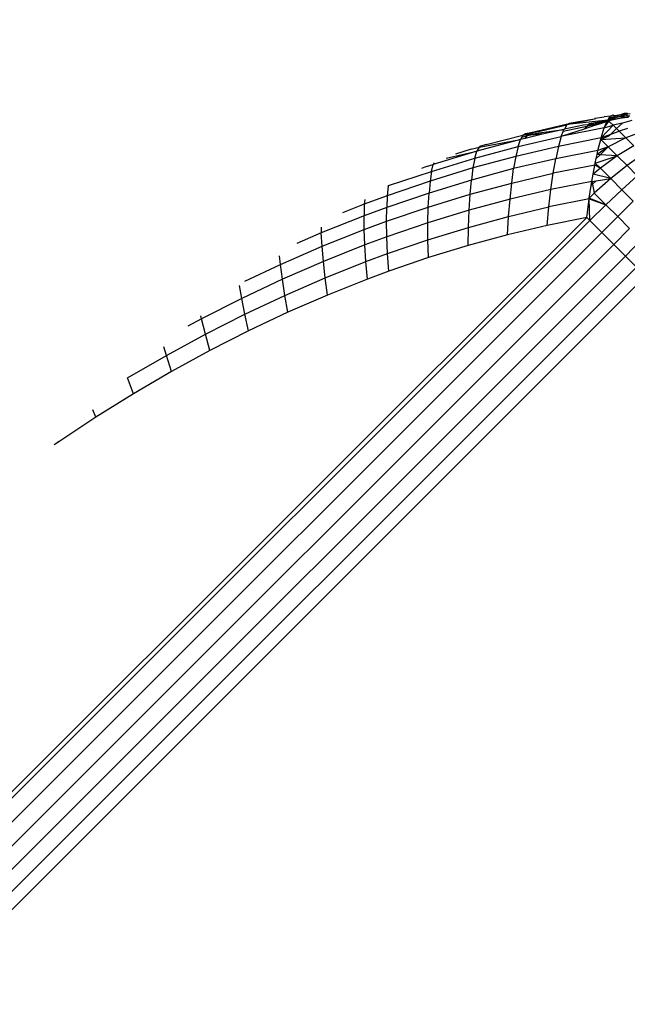
# Model space of a CAD drawing. Units: millimetres. Extents: x 528 to 9195, y -251 to 9276.
# Drawn here: x 5346 to 5369, y 2806 to 2845 of the extents above; entities that cross this region are included whole.
import ezdxf

# ---------------------------------------------------------------- set-up
doc = ezdxf.new("R2010")
doc.units = ezdxf.units.MM
doc.layers.add('Strefa bezpieczna', color=8, linetype='Continuous')
doc.dimstyles.get("Standard").update_dxf_attribs({"dimtxt": 180, "dimasz": 200, "dimexe": 0.18, "dimexo": 0.0625, "dimgap": 200, "dimtad": 0, "dimtih": 1, "dimtoh": 1, "dimlfac": 0.001, "dimzin": 0, "dimdsep": 46, "dimtxsty": 'Standard', "dimcen": 0.09, "dimse1": 1, "dimse2": 1, "dimadec": 0, "dimazin": 0, "dimtfac": 1, "dimtdec": 4, "dimtofl": 0, "dimtmove": 0, "dimatfit": 3, "dimfxl": 0, "dimtolj": 1, "dimtzin": 0, "dimarcsym": 0})

# ---------------------------------------------------------------- blocks, each defined once
blk = doc.blocks.new('*D1')
at = {"layer": 'Defpoints', "color": 0, "transparency": 16777216}
for p in [(9187.201, 9158.1), (2454.705, 2039.343), (9187.201, 1540.038)]:
    blk.add_point(p, dxfattribs=at)
at = {"layer": 'Strefa bezpieczna', "color": 0, "lineweight": -2, "transparency": 16777216}
for p, q in [((2654.705, 9158.1), (5350.953, 9158.1)), ((8987.201, 9158.1), (6290.953, 9158.1))]:
    blk.add_line(p, q, dxfattribs=at)
at = {"layer": 'Strefa bezpieczna', "color": 0, "transparency": 16777216}
for points in [[(2654.705, 9191.433), (2654.705, 9124.766), (2454.705, 9158.1)], [(8987.201, 9191.433), (8987.201, 9124.766), (9187.201, 9158.1)]]:
    blk.add_solid(points, dxfattribs=at)
at = {"layer": 'Strefa bezpieczna', "color": 0, "transparency": 16777216, "insert": (5820.953, 9158.1), "char_height": 180, "attachment_point": 5}
blk.add_mtext('\\A1;6.73', dxfattribs=at)
blk = doc.blocks.new('*D3')
at = {"layer": 'Defpoints', "color": 0, "transparency": 16777216}
for p in [(5632.668, 6469.396), (1721.78, 1241.936), (4606.623, 1241.936)]:
    blk.add_point(p, dxfattribs=at)
at = {"layer": 'Strefa bezpieczna', "color": 0, "lineweight": -2, "transparency": 16777216}
for p, q in [((1721.78, 6269.396), (1721.78, 4145.666)), ((1721.78, 1441.936), (1721.78, 3565.666))]:
    blk.add_line(p, q, dxfattribs=at)
at = {"layer": 'Strefa bezpieczna', "color": 0, "transparency": 16777216}
for points in [[(1688.446, 6269.396), (1755.113, 6269.396), (1721.78, 6469.396)], [(1688.446, 1441.936), (1755.113, 1441.936), (1721.78, 1241.936)]]:
    blk.add_solid(points, dxfattribs=at)
at = {"layer": 'Strefa bezpieczna', "color": 0, "transparency": 16777216, "insert": (1721.78, 3855.666), "char_height": 180, "attachment_point": 5}
blk.add_mtext('\\A1;5.23', dxfattribs=at)
blk = doc.blocks.new('*D4')
at = {"layer": 'Defpoints', "color": 0, "transparency": 16777216}
for p in [(3939.783, 8682.856), (3939.783, 1880.56), (7694.555, 1722.376)]:
    blk.add_point(p, dxfattribs=at)
at = {"layer": 'Strefa bezpieczna', "color": 0, "lineweight": -2, "transparency": 16777216}
for p, q in [((4139.783, 8682.856), (5347.169, 8682.856)), ((7494.555, 8682.856), (6287.169, 8682.856))]:
    blk.add_line(p, q, dxfattribs=at)
at = {"layer": 'Strefa bezpieczna', "color": 0, "transparency": 16777216}
for points in [[(4139.783, 8716.19), (4139.783, 8649.523), (3939.783, 8682.856)], [(7494.555, 8716.19), (7494.555, 8649.523), (7694.555, 8682.856)]]:
    blk.add_solid(points, dxfattribs=at)
at = {"layer": 'Strefa bezpieczna', "color": 0, "transparency": 16777216, "insert": (5817.169, 8682.856), "char_height": 180, "attachment_point": 5}
blk.add_mtext('\\A1;3.75', dxfattribs=at)

msp = doc.modelspace()

# ---------------------------------------------------------------- linework, layer by layer
for p, q in [((5367.973, 2840.783), (5366.988, 2840.609)), ((5367.973, 2840.783), (5367.024, 2840.584)), ((5368.003, 2840.812), (5367.973, 2840.783)), ((5368.003, 2840.812), (5368.359, 2840.864)), ((5368.597, 2840.896), (5368.359, 2840.864)), ((5368.482, 2840.722), (5368.5, 2840.749)), ((5368.5, 2840.749), (5369.152, 2840.837)), ((5368.5, 2840.749), (5368.519, 2840.778)), ((5368.5, 2840.749), (5368.539, 2840.71)), ((5368.519, 2840.778), (5368.794, 2840.889)), ((5368.519, 2840.778), (5368.903, 2840.873)), ((5368.519, 2840.778), (5368.561, 2840.842)), ((5369.152, 2840.837), (5368.539, 2840.71)), ((5368.561, 2840.842), (5368.597, 2840.896)), ((5368.561, 2840.842), (5368.794, 2840.889)), ((5368.597, 2840.896), (5368.652, 2840.926)), ((5368.62, 2840.908), (5368.652, 2840.926)), ((5368.652, 2840.926), (5368.702, 2840.952)), ((5368.702, 2840.952), (5368.757, 2840.914)), ((5368.924, 2840.933), (5368.757, 2840.914)), ((5368.757, 2840.914), (5368.794, 2840.889)), ((5368.794, 2840.889), (5368.924, 2840.933)), ((5368.903, 2840.873), (5368.794, 2840.889)), ((5368.903, 2840.873), (5368.976, 2840.896)), ((5369.152, 2840.837), (5368.903, 2840.873)), ((5368.924, 2840.933), (5369.149, 2841.009)), ((5369.195, 2840.963), (5368.924, 2840.933)), ((5368.976, 2840.896), (5369.195, 2840.963)), ((5368.976, 2840.896), (5369.252, 2840.906)), ((5369.149, 2841.009), (5369.22, 2841.013)), ((5369.195, 2840.963), (5369.149, 2841.009)), ((5369.152, 2840.837), (5369.304, 2840.854)), ((5369.367, 2840.98), (5369.195, 2840.963)), ((5369.252, 2840.906), (5369.195, 2840.963)), ((5369.22, 2841.013), (5369.265, 2841.008)), ((5369.252, 2840.906), (5369.362, 2840.91)), ((5369.304, 2840.854), (5369.252, 2840.906)), ((5365.272, 2840.204), (5366.988, 2840.609)), ((5365.665, 2840.267), (5366.889, 2840.555)), ((5365.812, 2840.244), (5366.78, 2840.374)), ((5366.78, 2840.374), (5365.996, 2840.199)), ((5368.361, 2840.435), (5366.712, 2840.112)), ((5367.57, 2840.391), (5366.712, 2840.112)), ((5367.673, 2840.49), (5366.749, 2840.293)), ((5366.749, 2840.293), (5366.78, 2840.374)), ((5366.78, 2840.374), (5366.806, 2840.389)), ((5366.889, 2840.555), (5366.806, 2840.389)), ((5367.552, 2840.547), (5366.806, 2840.389)), ((5366.988, 2840.609), (5366.889, 2840.555)), ((5367.024, 2840.584), (5366.889, 2840.555)), ((5367.024, 2840.584), (5366.988, 2840.609)), ((5368.386, 2840.725), (5367.024, 2840.584)), ((5367.732, 2840.549), (5367.552, 2840.547)), ((5367.979, 2840.523), (5367.57, 2840.391)), ((5367.673, 2840.49), (5367.57, 2840.391)), ((5367.952, 2840.55), (5367.673, 2840.49)), ((5367.732, 2840.549), (5367.673, 2840.49)), ((5367.781, 2840.596), (5367.732, 2840.549)), ((5367.952, 2840.55), (5367.732, 2840.549)), ((5368.275, 2840.68), (5367.781, 2840.596)), ((5368.122, 2840.619), (5367.781, 2840.596)), ((5367.952, 2840.55), (5368.122, 2840.619)), ((5368.206, 2840.597), (5367.952, 2840.55)), ((5367.952, 2840.55), (5367.979, 2840.523)), ((5368.206, 2840.597), (5367.979, 2840.523)), ((5368.465, 2840.681), (5368.122, 2840.619)), ((5368.122, 2840.619), (5368.275, 2840.68)), ((5368.465, 2840.681), (5368.206, 2840.597)), ((5368.711, 2840.538), (5368.236, 2840.043)), ((5368.236, 2840.043), (5368.361, 2840.435)), ((5368.275, 2840.68), (5368.386, 2840.725)), ((5368.361, 2840.435), (5368.501, 2840.651)), ((5368.361, 2840.435), (5368.448, 2840.642)), ((5368.361, 2840.435), (5368.711, 2840.538)), ((5368.482, 2840.722), (5368.386, 2840.725)), ((5368.448, 2840.642), (5368.465, 2840.681)), ((5368.501, 2840.651), (5368.448, 2840.642)), ((5368.465, 2840.681), (5368.482, 2840.722)), ((5368.465, 2840.681), (5368.539, 2840.71)), ((5368.501, 2840.651), (5368.539, 2840.71)), ((5368.582, 2840.666), (5368.501, 2840.651)), ((5368.582, 2840.666), (5368.539, 2840.71)), ((5368.711, 2840.538), (5368.582, 2840.666)), ((5368.614, 2840.189), (5368.841, 2840.408)), ((5369.068, 2840.627), (5368.711, 2840.538)), ((5368.841, 2840.408), (5368.711, 2840.538)), ((5368.841, 2840.408), (5369.068, 2840.627)), ((5368.935, 2840.314), (5368.841, 2840.408)), ((5369.265, 2840.416), (5368.935, 2840.314)), ((5369.439, 2840.719), (5369.068, 2840.627)), ((5365.082, 2839.984), (5363.378, 2839.522)), ((5363.464, 2839.687), (5365.082, 2839.984)), ((5363.738, 2839.787), (5365.178, 2840.152)), ((5364.988, 2839.704), (5366.676, 2840.1)), ((5364.988, 2839.704), (5365.082, 2839.984)), ((5365.134, 2840.075), (5365.082, 2839.984)), ((5365.267, 2840.027), (5365.082, 2839.984)), ((5365.178, 2840.152), (5365.134, 2840.075)), ((5365.134, 2840.075), (5365.356, 2840.142)), ((5365.272, 2840.204), (5365.178, 2840.152)), ((5365.178, 2840.152), (5365.302, 2840.181)), ((5365.996, 2840.199), (5365.267, 2840.027)), ((5365.267, 2840.027), (5365.356, 2840.142)), ((5365.665, 2840.267), (5365.272, 2840.204)), ((5365.302, 2840.181), (5365.272, 2840.204)), ((5365.665, 2840.267), (5365.302, 2840.181)), ((5365.302, 2840.181), (5365.768, 2840.234)), ((5365.356, 2840.142), (5365.302, 2840.181)), ((5365.356, 2840.142), (5365.768, 2840.234)), ((5365.996, 2840.199), (5365.356, 2840.142)), ((5365.768, 2840.234), (5365.812, 2840.244)), ((5366.676, 2840.1), (5366.569, 2839.711)), ((5368.236, 2840.043), (5366.569, 2839.711)), ((5366.676, 2840.1), (5366.689, 2840.135)), ((5366.712, 2840.112), (5366.676, 2840.1)), ((5366.689, 2840.135), (5366.749, 2840.293)), ((5366.689, 2840.135), (5366.712, 2840.112)), ((5368.111, 2839.554), (5368.22, 2839.981)), ((5368.22, 2839.981), (5368.564, 2840.141)), ((5368.22, 2839.981), (5368.236, 2840.043)), ((5368.22, 2839.981), (5369.206, 2840.043)), ((5368.22, 2839.981), (5368.516, 2839.692)), ((5368.236, 2840.043), (5368.614, 2840.189)), ((5369.206, 2840.043), (5368.516, 2839.692)), ((5368.564, 2840.141), (5368.614, 2840.189)), ((5368.614, 2840.189), (5368.935, 2840.314)), ((5369.206, 2840.043), (5368.935, 2840.314)), ((5369.86, 2840.298), (5369.206, 2840.043)), ((5369.514, 2839.734), (5369.206, 2840.043)), ((5363.148, 2839.6), (5362.546, 2839.405)), ((5363.148, 2839.6), (5363.464, 2839.687)), ((5363.298, 2839.247), (5364.988, 2839.704)), ((5363.464, 2839.687), (5363.378, 2839.522)), ((5363.536, 2839.727), (5363.464, 2839.687)), ((5363.738, 2839.787), (5363.536, 2839.727)), ((5366.569, 2839.711), (5364.898, 2839.319)), ((5364.988, 2839.704), (5364.898, 2839.319)), ((5366.569, 2839.711), (5366.464, 2839.227)), ((5368.516, 2839.692), (5368.076, 2839.39)), ((5368.516, 2839.692), (5368.111, 2839.554)), ((5368.196, 2839.383), (5368.516, 2839.692)), ((5368.869, 2839.338), (5368.516, 2839.692)), ((5369.514, 2839.734), (5368.869, 2839.338)), ((5361.606, 2838.728), (5363.298, 2839.247)), ((5363.378, 2839.522), (5361.673, 2838.999)), ((5362.174, 2839.255), (5363.378, 2839.522)), ((5364.898, 2839.319), (5363.225, 2838.867)), ((5363.298, 2839.247), (5363.225, 2838.867)), ((5363.298, 2839.247), (5363.378, 2839.522)), ((5364.898, 2839.319), (5364.814, 2838.84)), ((5366.464, 2839.227), (5364.814, 2838.84)), ((5366.365, 2838.66), (5366.464, 2839.227)), ((5368.111, 2839.554), (5366.464, 2839.227)), ((5368.005, 2839.058), (5368.869, 2839.338)), ((5368.005, 2839.058), (5368.043, 2839.235)), ((5368.043, 2839.235), (5368.076, 2839.39)), ((5368.043, 2839.235), (5368.196, 2839.383)), ((5368.076, 2839.39), (5368.111, 2839.554)), ((5368.196, 2839.383), (5368.076, 2839.39)), ((5368.869, 2839.338), (5368.196, 2839.383)), ((5368.869, 2839.338), (5368.206, 2838.858)), ((5369.248, 2838.959), (5368.869, 2839.338)), ((5369.853, 2839.396), (5369.248, 2838.959)), ((5361.41, 2838.931), (5361.217, 2838.843)), ((5361.41, 2838.931), (5361.673, 2838.999)), ((5363.225, 2838.867), (5361.551, 2838.354)), ((5361.606, 2838.728), (5361.673, 2838.999)), ((5361.703, 2839.064), (5361.673, 2838.999)), ((5363.225, 2838.867), (5363.162, 2838.393)), ((5364.814, 2838.84), (5363.162, 2838.393)), ((5364.739, 2838.278), (5364.814, 2838.84)), ((5367.989, 2838.983), (5366.365, 2838.66)), ((5367.923, 2838.621), (5367.989, 2838.983)), ((5368.206, 2838.858), (5367.923, 2838.621)), ((5367.989, 2838.983), (5368.005, 2839.058)), ((5368.206, 2838.858), (5367.989, 2838.983)), ((5368.005, 2839.058), (5368.206, 2838.858)), ((5368.615, 2838.449), (5368.206, 2838.858)), ((5369.248, 2838.959), (5368.615, 2838.449)), ((5369.65, 2838.558), (5369.248, 2838.959)), ((5359.918, 2838.175), (5361.606, 2838.728)), ((5361.606, 2838.728), (5361.551, 2838.354)), ((5364.739, 2838.278), (5366.365, 2838.66)), ((5366.274, 2838.025), (5366.365, 2838.66)), ((5367.873, 2838.344), (5367.923, 2838.621)), ((5368.615, 2838.449), (5367.923, 2838.621)), ((5368.615, 2838.449), (5367.97, 2837.879)), ((5368.042, 2838.368), (5368.615, 2838.449)), ((5369.048, 2838.016), (5368.615, 2838.449)), ((5369.65, 2838.558), (5369.048, 2838.016)), ((5361.551, 2838.354), (5359.875, 2837.781)), ((5359.913, 2838.149), (5359.875, 2837.781)), ((5359.913, 2838.149), (5359.918, 2838.175)), ((5363.162, 2838.393), (5361.508, 2837.886)), ((5361.551, 2838.354), (5361.508, 2837.886)), ((5363.11, 2837.837), (5363.162, 2838.393)), ((5363.11, 2837.837), (5364.739, 2838.278)), ((5364.673, 2837.649), (5364.739, 2838.278)), ((5367.873, 2838.344), (5366.274, 2838.025)), ((5367.772, 2837.692), (5367.848, 2838.182)), ((5367.848, 2838.182), (5367.873, 2838.344)), ((5367.848, 2838.182), (5367.897, 2838.229)), ((5367.873, 2838.344), (5368.042, 2838.368)), ((5367.873, 2838.344), (5367.897, 2838.229)), ((5367.897, 2838.229), (5368.042, 2838.368)), ((5367.897, 2838.229), (5367.97, 2837.879)), ((5359.875, 2837.781), (5358.977, 2837.449)), ((5361.508, 2837.886), (5359.853, 2837.32)), ((5359.875, 2837.781), (5359.853, 2837.32)), ((5361.479, 2837.338), (5361.508, 2837.886)), ((5361.479, 2837.338), (5363.11, 2837.837)), ((5363.07, 2837.214), (5363.11, 2837.837)), ((5366.274, 2838.025), (5364.673, 2837.649)), ((5366.194, 2837.34), (5366.274, 2838.025)), ((5367.766, 2837.653), (5366.194, 2837.34)), ((5367.671, 2836.93), (5367.766, 2837.653)), ((5367.766, 2837.653), (5367.772, 2837.692)), ((5367.792, 2836.808), (5367.766, 2837.653)), ((5367.766, 2837.653), (5368.423, 2837.427)), ((5367.97, 2837.879), (5367.772, 2837.692)), ((5368.423, 2837.427), (5367.772, 2837.692)), ((5368.423, 2837.427), (5367.97, 2837.879)), ((5369.048, 2838.016), (5368.423, 2837.427)), ((5369.493, 2837.571), (5369.048, 2838.016)), ((5358.977, 2837.449), (5358.13, 2837.112)), ((5358.977, 2837.449), (5358.966, 2836.992)), ((5359.853, 2837.32), (5358.966, 2836.992)), ((5358.991, 2837.636), (5358.977, 2837.449)), ((5359.847, 2836.779), (5361.479, 2837.338)), ((5359.847, 2836.779), (5359.853, 2837.32)), ((5361.465, 2836.722), (5361.479, 2837.338)), ((5364.673, 2837.649), (5363.07, 2837.214)), ((5364.62, 2836.969), (5364.673, 2837.649)), ((5364.62, 2836.969), (5366.194, 2837.34)), ((5366.127, 2836.621), (5366.194, 2837.34)), ((5367.792, 2836.808), (5368.423, 2837.427)), ((5368.888, 2836.962), (5368.423, 2837.427)), ((5369.493, 2837.571), (5368.888, 2836.962)), ((5321.818, 2791.076), (5367.671, 2836.93)), ((5358.966, 2836.992), (5357.296, 2836.329)), ((5358.973, 2836.456), (5358.966, 2836.992)), ((5363.07, 2837.214), (5361.465, 2836.722)), ((5363.044, 2836.541), (5363.07, 2837.214)), ((5363.044, 2836.541), (5364.62, 2836.969)), ((5364.581, 2836.255), (5364.62, 2836.969)), ((5367.671, 2836.93), (5366.127, 2836.621)), ((5367.671, 2836.93), (5367.792, 2836.808)), ((5368.263, 2836.337), (5368.888, 2836.962)), ((5369.351, 2836.499), (5368.888, 2836.962)), ((5321.939, 2790.955), (5367.792, 2836.808)), ((5357.291, 2836.557), (5357.296, 2836.329)), ((5358.973, 2836.456), (5359.847, 2836.779)), ((5359.859, 2836.172), (5359.847, 2836.779)), ((5361.465, 2836.722), (5359.859, 2836.172)), ((5361.466, 2836.057), (5361.465, 2836.722)), ((5361.466, 2836.057), (5363.044, 2836.541)), ((5363.032, 2835.835), (5363.044, 2836.541)), ((5366.127, 2836.621), (5364.581, 2836.255)), ((5367.792, 2836.808), (5368.263, 2836.337)), ((5368.734, 2835.867), (5369.351, 2836.499)), ((5322.41, 2790.484), (5368.263, 2836.337)), ((5357.296, 2836.329), (5356.344, 2835.915)), ((5357.327, 2835.802), (5357.296, 2836.329)), ((5357.327, 2835.802), (5358.973, 2836.456)), ((5358.998, 2835.854), (5358.973, 2836.456)), ((5359.859, 2836.172), (5358.998, 2835.854)), ((5359.887, 2835.516), (5359.859, 2836.172)), ((5364.581, 2836.255), (5363.032, 2835.835)), ((5368.263, 2836.337), (5368.734, 2835.867)), ((5322.88, 2790.014), (5368.734, 2835.867)), ((5355.697, 2835.094), (5357.327, 2835.802)), ((5357.378, 2835.209), (5357.327, 2835.802)), ((5358.998, 2835.854), (5357.378, 2835.209)), ((5359.041, 2835.202), (5358.998, 2835.854)), ((5359.887, 2835.516), (5361.466, 2836.057)), ((5361.482, 2835.358), (5361.466, 2836.057)), ((5363.032, 2835.835), (5361.482, 2835.358)), ((5368.734, 2835.867), (5369.189, 2835.411)), ((5369.189, 2835.411), (5369.8, 2836.049)), ((5323.336, 2789.558), (5369.189, 2835.411)), ((5355.697, 2835.094), (5355.662, 2835.428)), ((5359.041, 2835.202), (5359.887, 2835.516)), ((5359.931, 2834.826), (5359.887, 2835.516)), ((5361.482, 2835.358), (5359.931, 2834.826)), ((5369.189, 2835.411), (5369.618, 2834.983)), ((5323.764, 2789.13), (5369.618, 2834.983)), ((5354.301, 2834.436), (5355.697, 2835.094)), ((5355.774, 2834.512), (5355.697, 2835.094)), ((5357.378, 2835.209), (5355.774, 2834.512)), ((5357.448, 2834.568), (5357.378, 2835.209)), ((5357.448, 2834.568), (5359.041, 2835.202)), ((5359.1, 2834.518), (5359.041, 2835.202)), ((5369.973, 2834.627), (5324.12, 2788.774)), ((5355.871, 2833.882), (5357.448, 2834.568)), ((5357.535, 2833.894), (5357.448, 2834.568)), ((5359.931, 2834.826), (5359.1, 2834.518)), ((5354.185, 2833.764), (5354.094, 2834.274)), ((5355.774, 2834.512), (5354.185, 2833.764)), ((5355.871, 2833.882), (5355.774, 2834.512)), ((5359.1, 2834.518), (5357.535, 2833.894)), ((5354.309, 2833.146), (5355.871, 2833.882)), ((5355.986, 2833.22), (5355.871, 2833.882)), ((5357.535, 2833.894), (5355.986, 2833.22)), ((5354.185, 2833.764), (5352.614, 2832.964)), ((5354.309, 2833.146), (5354.185, 2833.764)), ((5352.614, 2832.964), (5352.587, 2833.081)), ((5352.764, 2832.359), (5354.309, 2833.146)), ((5354.452, 2832.496), (5354.309, 2833.146)), ((5355.986, 2833.22), (5354.452, 2832.496)), ((5352.614, 2832.964), (5352.075, 2832.67)), ((5352.764, 2832.359), (5352.614, 2832.964)), ((5351.236, 2831.523), (5352.764, 2832.359)), ((5352.934, 2831.723), (5352.764, 2832.359)), ((5354.452, 2832.496), (5352.934, 2831.723)), ((5349.721, 2830.651), (5351.236, 2831.523)), ((5351.236, 2831.523), (5351.133, 2831.867)), ((5351.433, 2830.902), (5351.236, 2831.523)), ((5352.934, 2831.723), (5351.433, 2830.902)), ((5351.433, 2830.902), (5349.949, 2830.032)), ((5349.949, 2830.032), (5349.721, 2830.651)), ((5349.949, 2830.032), (5348.482, 2829.116)), ((5348.482, 2829.116), (5348.358, 2829.407)), ((5348.482, 2829.116), (5347.033, 2828.152)), ((5347.033, 2828.152), (5346.855, 2828.026)), ((5347.033, 2828.152), (5347.02, 2828.178))]:
    msp.add_line(p, q)

# ---------------------------------------------------------------- dimensions: what is measured, and where the dimension line sits
at = {"layer": 'Strefa bezpieczna'}
for base, p1, p2, picture, middle in [((9187.201, 9158.1), (2454.705, 2039.343), (9187.201, 1540.038), '*D1', (5820.953, 9158.1)), ((3939.783, 8682.856), (7694.555, 1722.376), (3939.783, 1880.56), '*D4', (5817.169, 8682.856))]:
    dim = msp.add_linear_dim(base=base, p1=p1, p2=p2, dimstyle='Standard', dxfattribs=at)
    dim.commit()
    dim.dimension.update_dxf_attribs({"geometry": picture, "text_midpoint": middle})
dim = msp.add_linear_dim(base=(1721.78, 1241.936), p1=(5632.668, 6469.396), p2=(4606.623, 1241.936), angle=90, dimstyle='Standard', dxfattribs=at)
dim.commit()
dim.dimension.update_dxf_attribs({"geometry": '*D3', "text_midpoint": (1721.78, 3855.666)})

doc.saveas('drawing.dxf')
